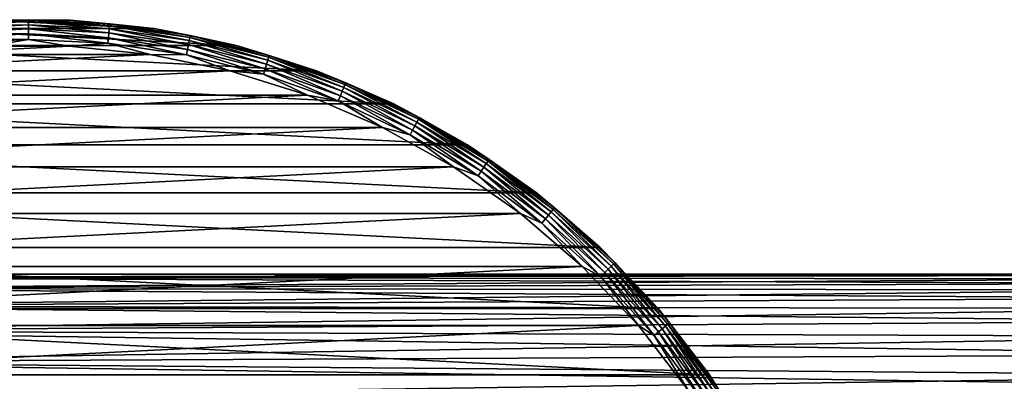
# Model space of a CAD drawing. Units: millimetres. Extents: x -107 to 107, y -42 to 78.
# Drawn here: x -75 to -38, y 18 to 32 of the extents above; entities that cross this region are included whole.
import ezdxf

# ---------------------------------------------------------------- set-up
doc = ezdxf.new("R2010")
doc.units = ezdxf.units.MM
doc.header["$LTSCALE"] = 65.185185
for name, color, linetype in [('1', 7, 'CONTINUOUS'), ('239', 7, 'CONTINUOUS'), ('240', 7, 'CONTINUOUS'), ('241', 7, 'CONTINUOUS'), ('243', 7, 'CONTINUOUS')]:
    doc.layers.add(name, color=color, linetype=linetype)

msp = doc.modelspace()

# ---------------------------------------------------------------- linework, layer by layer
at = {"layer": '1', "color": 7, "linetype": 'CONTINUOUS', "true_color": 0xaaaaaa}
for points in [[(-30.49, 21.993, -0.567), (-30.409, 21.934, -1.701), (-89, 22, 0), (-30.49, 21.993, -0.567)], [(-89, 22, 0), (-30.409, 21.934, -1.701), (-89, 21.862, -2.463), (-89, 22, 0)], [(-30.49, 21.993, 0.565), (-30.49, 21.993, -0.567), (-89, 22, 0), (-30.49, 21.993, 0.565)], [(-89, 21.862, 2.463), (-30.49, 21.993, 0.565), (-89, 22, 0), (-89, 21.862, 2.463)], [(-30.409, 21.934, 1.7), (-30.49, 21.993, 0.565), (-89, 21.862, 2.463), (-30.409, 21.934, 1.7)], [(-30.409, 21.934, -1.701), (-30.245, 21.816, -2.841), (-89, 21.862, -2.463), (-30.409, 21.934, -1.701)], [(-30.245, 21.816, 2.84), (-30.409, 21.934, 1.7), (-89, 21.862, 2.463), (-30.245, 21.816, 2.84)], [(-30.245, 21.816, -2.841), (-29.994, 21.635, -3.991), (-89, 21.862, -2.463), (-30.245, 21.816, -2.841)], [(-89, 21.862, -2.463), (-29.994, 21.635, -3.991), (-89, 21.448, -4.895), (-89, 21.862, -2.463)], [(-89, 21.448, 4.895), (-30.245, 21.816, 2.84), (-89, 21.862, 2.463), (-89, 21.448, 4.895)], [(-29.994, 21.635, 3.99), (-30.245, 21.816, 2.84), (-89, 21.448, 4.895), (-29.994, 21.635, 3.99)], [(-29.994, 21.635, -3.991), (-29.651, 21.387, -5.155), (-89, 21.448, -4.895), (-29.994, 21.635, -3.991)], [(-29.651, 21.388, 5.154), (-29.994, 21.635, 3.99), (-89, 21.448, 4.895), (-29.651, 21.388, 5.154)], [(-29.651, 21.387, -5.155), (-29.208, 21.068, -6.334), (-89, 21.448, -4.895), (-29.651, 21.387, -5.155)], [(-89, 21.448, -4.895), (-29.208, 21.068, -6.334), (-89, 20.765, -7.266), (-89, 21.448, -4.895)], [(-89, 20.765, 7.266), (-29.651, 21.388, 5.154), (-89, 21.448, 4.895), (-89, 20.765, 7.266)], [(-29.209, 21.069, 6.333), (-29.651, 21.388, 5.154), (-89, 20.765, 7.266), (-29.209, 21.069, 6.333)], [(-28.658, 20.671, 7.53), (-29.209, 21.069, 6.333), (-89, 20.765, 7.266), (-28.658, 20.671, 7.53)], [(-29.208, 21.068, -6.334), (-28.657, 20.671, -7.531), (-89, 20.765, -7.266), (-29.208, 21.068, -6.334)], [(-28.657, 20.671, -7.531), (-27.986, 20.187, -8.746), (-89, 20.765, -7.266), (-28.657, 20.671, -7.531)], [(-89, 20.765, -7.266), (-27.986, 20.187, -8.746), (-89, 19.821, -9.545), (-89, 20.765, -7.266)], [(-89, 19.821, 9.545), (-28.658, 20.671, 7.53), (-89, 20.765, 7.266), (-89, 19.821, 9.545)], [(-27.987, 20.187, 8.745), (-28.658, 20.671, 7.53), (-89, 19.821, 9.545), (-27.987, 20.187, 8.745)], [(-27.986, 20.187, -8.746), (-27.183, 19.607, -9.978), (-89, 19.821, -9.545), (-27.986, 20.187, -8.746)], [(-27.183, 19.608, 9.977), (-27.987, 20.187, 8.745), (-89, 19.821, 9.545), (-27.183, 19.608, 9.977)], [(-27.183, 19.607, -9.978), (-26.231, 18.921, -11.225), (-89, 19.821, -9.545), (-27.183, 19.607, -9.978)], [(-89, 19.821, -9.545), (-26.231, 18.921, -11.225), (-89, 18.628, -11.705), (-89, 19.821, -9.545)], [(-89, 18.628, 11.705), (-27.183, 19.608, 9.977), (-89, 19.821, 9.545), (-89, 18.628, 11.705)], [(-26.232, 18.921, 11.224), (-27.183, 19.608, 9.977), (-89, 18.628, 11.705), (-26.232, 18.921, 11.224)], [(-26.231, 18.921, -11.225), (-25.116, 18.117, -12.482), (-89, 18.628, -11.705), (-26.231, 18.921, -11.225)], [(-25.117, 18.117, 12.481), (-26.232, 18.921, 11.224), (-89, 18.628, 11.705), (-25.117, 18.117, 12.481)], [(-25.116, 18.117, -12.482), (-24.493, 17.667, -13.11), (-89, 18.628, -11.705), (-25.116, 18.117, -12.482)], [(-89, 18.628, -11.705), (-24.493, 17.667, -13.11), (-89, 17.2, -13.717), (-89, 18.628, -11.705)], [(-89, 17.2, 13.717), (-25.117, 18.117, 12.481), (-89, 18.628, 11.705), (-89, 17.2, 13.717)], [(-24.494, 17.668, 13.109), (-25.117, 18.117, 12.481), (-89, 17.2, 13.717), (-24.494, 17.668, 13.109)]]:
    msp.add_3dface(points, dxfattribs=at)
at = {"layer": '239', "color": 7, "linetype": 'CONTINUOUS', "true_color": 0xaaaaaa}
for points in [[(-76.558, 30.711, -37.5), (-79.658, 30.395, -37.5), (-73.442, 30.711, -37.5), (-76.558, 30.711, -37.5)], [(-73.442, 30.711, -37.5), (-79.658, 30.395, -37.5), (-70.342, 30.395, -37.5), (-73.442, 30.711, -37.5)], [(-79.658, 30.395, -37.5), (-82.71, 29.768, -37.5), (-70.342, 30.395, -37.5), (-79.658, 30.395, -37.5)], [(-70.342, 30.395, -37.5), (-82.71, 29.768, -37.5), (-67.29, 29.768, -37.5), (-70.342, 30.395, -37.5)], [(-82.71, 29.768, -37.5), (-85.683, 28.835, -37.5), (-67.29, 29.768, -37.5), (-82.71, 29.768, -37.5)], [(-67.29, 29.768, -37.5), (-85.683, 28.835, -37.5), (-64.317, 28.835, -37.5), (-67.29, 29.768, -37.5)], [(-85.683, 28.835, -37.5), (-88.546, 27.606, -37.5), (-64.317, 28.835, -37.5), (-85.683, 28.835, -37.5)], [(-64.317, 28.835, -37.5), (-88.546, 27.606, -37.5), (-61.454, 27.606, -37.5), (-64.317, 28.835, -37.5)], [(-88.546, 27.606, -37.5), (-91.27, 26.093, -37.5), (-61.454, 27.606, -37.5), (-88.546, 27.606, -37.5)], [(-61.454, 27.606, -37.5), (-91.27, 26.093, -37.5), (-58.73, 26.093, -37.5), (-61.454, 27.606, -37.5)], [(-91.27, 26.093, -37.5), (-93.827, 24.312, -37.5), (-58.73, 26.093, -37.5), (-91.27, 26.093, -37.5)], [(-58.73, 26.093, -37.5), (-93.827, 24.312, -37.5), (-56.173, 24.312, -37.5), (-58.73, 26.093, -37.5)], [(-93.827, 24.312, -37.5), (-96.191, 22.282, -37.5), (-56.173, 24.312, -37.5), (-93.827, 24.312, -37.5)], [(-56.173, 24.312, -37.5), (-96.191, 22.282, -37.5), (-53.809, 22.282, -37.5), (-56.173, 24.312, -37.5)], [(-96.191, 22.282, -37.5), (-98.337, 20.023, -37.5), (-53.809, 22.282, -37.5), (-96.191, 22.282, -37.5)], [(-53.809, 22.282, -37.5), (-98.337, 20.023, -37.5), (-51.663, 20.023, -37.5), (-53.809, 22.282, -37.5)], [(-98.337, 20.023, -37.5), (-100.244, 17.559, -37.5), (-51.663, 20.023, -37.5), (-98.337, 20.023, -37.5)], [(-51.663, 20.023, -37.5), (-100.244, 17.559, -37.5), (-49.756, 17.559, -37.5), (-51.663, 20.023, -37.5)]]:
    msp.add_3dface(points, dxfattribs=at)
at = {"layer": '240', "color": 7, "linetype": 'CONTINUOUS', "true_color": 0xaaaaaa}
for points in [[(-76.608, 31.709, -57.5), (-70.192, 31.384, -57.5), (-79.808, 31.384, -57.5), (-76.608, 31.709, -57.5)], [(-73.392, 31.709, -57.5), (-70.192, 31.384, -57.5), (-76.608, 31.709, -57.5), (-73.392, 31.709, -57.5)], [(-79.808, 31.384, -57.5), (-67.042, 30.736, -57.5), (-82.958, 30.736, -57.5), (-79.808, 31.384, -57.5)], [(-70.192, 31.384, -57.5), (-67.042, 30.736, -57.5), (-79.808, 31.384, -57.5), (-70.192, 31.384, -57.5)], [(-82.958, 30.736, -57.5), (-63.973, 29.774, -57.5), (-86.027, 29.774, -57.5), (-82.958, 30.736, -57.5)], [(-67.042, 30.736, -57.5), (-63.973, 29.774, -57.5), (-82.958, 30.736, -57.5), (-67.042, 30.736, -57.5)], [(-86.027, 29.774, -57.5), (-61.017, 28.505, -57.5), (-88.983, 28.505, -57.5), (-86.027, 29.774, -57.5)], [(-63.973, 29.774, -57.5), (-61.017, 28.505, -57.5), (-86.027, 29.774, -57.5), (-63.973, 29.774, -57.5)], [(-88.983, 28.505, -57.5), (-58.205, 26.944, -57.5), (-91.795, 26.944, -57.5), (-88.983, 28.505, -57.5)], [(-61.017, 28.505, -57.5), (-58.205, 26.944, -57.5), (-88.983, 28.505, -57.5), (-61.017, 28.505, -57.5)], [(-91.795, 26.944, -57.5), (-55.566, 25.107, -57.5), (-94.434, 25.107, -57.5), (-91.795, 26.944, -57.5)], [(-58.205, 26.944, -57.5), (-55.566, 25.107, -57.5), (-91.795, 26.944, -57.5), (-58.205, 26.944, -57.5)], [(-94.434, 25.107, -57.5), (-53.125, 23.012, -57.5), (-96.875, 23.012, -57.5), (-94.434, 25.107, -57.5)], [(-55.566, 25.107, -57.5), (-53.125, 23.012, -57.5), (-94.434, 25.107, -57.5), (-55.566, 25.107, -57.5)], [(-96.875, 23.012, -57.5), (-50.909, 20.681, -57.5), (-99.091, 20.681, -57.5), (-96.875, 23.012, -57.5)], [(-53.125, 23.012, -57.5), (-50.909, 20.681, -57.5), (-96.875, 23.012, -57.5), (-53.125, 23.012, -57.5)], [(-99.091, 20.681, -57.5), (-48.941, 18.138, -57.5), (-101.059, 18.138, -57.5), (-99.091, 20.681, -57.5)], [(-50.909, 20.681, -57.5), (-48.941, 18.138, -57.5), (-99.091, 20.681, -57.5), (-50.909, 20.681, -57.5)], [(-101.059, 18.138, -57.5), (-47.239, 15.408, -57.5), (-102.761, 15.408, -57.5), (-101.059, 18.138, -57.5)], [(-48.941, 18.138, -57.5), (-47.239, 15.408, -57.5), (-101.059, 18.138, -57.5), (-48.941, 18.138, -57.5)]]:
    msp.add_3dface(points, dxfattribs=at)
at = {"layer": '241', "color": 7, "linetype": 'CONTINUOUS', "true_color": 0xaaaaaa}
for points in [[(-73.392, 31.709, -57.5), (-76.608, 31.709, -57.5), (-73.392, 31.709, -38.5), (-73.392, 31.709, -57.5)], [(-73.392, 31.709, -38.5), (-76.608, 31.709, -57.5), (-76.608, 31.709, -38.5), (-73.392, 31.709, -38.5)], [(-70.192, 31.384, -57.5), (-73.392, 31.709, -57.5), (-70.192, 31.384, -38.5), (-70.192, 31.384, -57.5)], [(-70.192, 31.384, -38.5), (-73.392, 31.709, -57.5), (-73.392, 31.709, -38.5), (-70.192, 31.384, -38.5)], [(-67.042, 30.736, -57.5), (-70.192, 31.384, -57.5), (-67.042, 30.736, -38.5), (-67.042, 30.736, -57.5)], [(-67.042, 30.736, -38.5), (-70.192, 31.384, -57.5), (-70.192, 31.384, -38.5), (-67.042, 30.736, -38.5)], [(-63.973, 29.774, -57.5), (-67.042, 30.736, -57.5), (-63.973, 29.774, -38.5), (-63.973, 29.774, -57.5)], [(-63.973, 29.774, -38.5), (-67.042, 30.736, -57.5), (-67.042, 30.736, -38.5), (-63.973, 29.774, -38.5)], [(-61.017, 28.505, -57.5), (-63.973, 29.774, -57.5), (-61.017, 28.505, -38.5), (-61.017, 28.505, -57.5)], [(-61.017, 28.505, -38.5), (-63.973, 29.774, -57.5), (-63.973, 29.774, -38.5), (-61.017, 28.505, -38.5)], [(-58.205, 26.944, -57.5), (-61.017, 28.505, -57.5), (-58.205, 26.944, -38.5), (-58.205, 26.944, -57.5)], [(-58.205, 26.944, -38.5), (-61.017, 28.505, -57.5), (-61.017, 28.505, -38.5), (-58.205, 26.944, -38.5)], [(-55.566, 25.107, -57.5), (-58.205, 26.944, -57.5), (-55.566, 25.107, -38.5), (-55.566, 25.107, -57.5)], [(-55.566, 25.107, -38.5), (-58.205, 26.944, -57.5), (-58.205, 26.944, -38.5), (-55.566, 25.107, -38.5)], [(-53.125, 23.012, -57.5), (-55.566, 25.107, -57.5), (-53.125, 23.012, -38.5), (-53.125, 23.012, -57.5)], [(-53.125, 23.012, -38.5), (-55.566, 25.107, -57.5), (-55.566, 25.107, -38.5), (-53.125, 23.012, -38.5)], [(-50.909, 20.681, -57.5), (-53.125, 23.012, -57.5), (-50.909, 20.681, -38.5), (-50.909, 20.681, -57.5)], [(-50.909, 20.681, -38.5), (-53.125, 23.012, -57.5), (-53.125, 23.012, -38.5), (-50.909, 20.681, -38.5)], [(-48.941, 18.138, -57.5), (-50.909, 20.681, -57.5), (-48.941, 18.138, -38.5), (-48.941, 18.138, -57.5)], [(-48.941, 18.138, -38.5), (-50.909, 20.681, -57.5), (-50.909, 20.681, -38.5), (-48.941, 18.138, -38.5)], [(-47.239, 15.408, -57.5), (-48.941, 18.138, -57.5), (-47.239, 15.408, -38.5), (-47.239, 15.408, -57.5)], [(-47.239, 15.408, -38.5), (-48.941, 18.138, -57.5), (-48.941, 18.138, -38.5), (-47.239, 15.408, -38.5)]]:
    msp.add_3dface(points, dxfattribs=at)
at = {"layer": '243', "color": 7, "linetype": 'CONTINUOUS', "true_color": 0xaaaaaa}
for points in [[(-76.608, 31.709, -38.5), (-78.11, 31.572, -38.279), (-75, 31.725, -38.279), (-76.608, 31.709, -38.5)], [(-78.11, 31.572, -38.279), (-75, 31.651, -38.067), (-75, 31.725, -38.279), (-78.11, 31.572, -38.279)], [(-78.102, 31.499, -38.067), (-75, 31.651, -38.067), (-78.11, 31.572, -38.279), (-78.102, 31.499, -38.067)], [(-78.102, 31.499, -38.067), (-75, 31.532, -37.877), (-75, 31.651, -38.067), (-78.102, 31.499, -38.067)], [(-73.392, 31.709, -38.5), (-76.608, 31.709, -38.5), (-75, 31.725, -38.279), (-73.392, 31.709, -38.5)], [(-73.392, 31.709, -38.5), (-75, 31.725, -38.279), (-71.89, 31.572, -38.279), (-73.392, 31.709, -38.5)], [(-75, 31.651, -38.067), (-71.898, 31.499, -38.067), (-75, 31.725, -38.279), (-75, 31.651, -38.067)], [(-75, 31.725, -38.279), (-71.898, 31.499, -38.067), (-71.89, 31.572, -38.279), (-75, 31.725, -38.279)], [(-75, 31.532, -37.877), (-71.909, 31.38, -37.877), (-75, 31.651, -38.067), (-75, 31.532, -37.877)], [(-75, 31.651, -38.067), (-71.909, 31.38, -37.877), (-71.898, 31.499, -38.067), (-75, 31.651, -38.067)], [(-70.192, 31.384, -38.5), (-73.392, 31.709, -38.5), (-71.89, 31.572, -38.279), (-70.192, 31.384, -38.5)], [(-78.091, 31.38, -37.877), (-75, 31.532, -37.877), (-78.102, 31.499, -38.067), (-78.091, 31.38, -37.877)], [(-78.091, 31.38, -37.877), (-75, 31.374, -37.718), (-75, 31.532, -37.877), (-78.091, 31.38, -37.877)], [(-78.075, 31.223, -37.718), (-75, 31.374, -37.718), (-78.091, 31.38, -37.877), (-78.075, 31.223, -37.718)], [(-78.075, 31.223, -37.718), (-75, 31.184, -37.599), (-75, 31.374, -37.718), (-78.075, 31.223, -37.718)], [(-75, 31.374, -37.718), (-71.925, 31.223, -37.718), (-75, 31.532, -37.877), (-75, 31.374, -37.718)], [(-75, 31.532, -37.877), (-71.925, 31.223, -37.718), (-71.909, 31.38, -37.877), (-75, 31.532, -37.877)], [(-75, 31.184, -37.599), (-71.943, 31.034, -37.599), (-75, 31.374, -37.718), (-75, 31.184, -37.599)], [(-75, 31.374, -37.718), (-71.943, 31.034, -37.599), (-71.925, 31.223, -37.718), (-75, 31.374, -37.718)], [(-71.925, 31.223, -37.718), (-68.879, 30.771, -37.718), (-71.909, 31.38, -37.877), (-71.925, 31.223, -37.718)], [(-71.909, 31.38, -37.877), (-68.848, 30.926, -37.877), (-71.898, 31.499, -38.067), (-71.909, 31.38, -37.877)], [(-71.909, 31.38, -37.877), (-68.879, 30.771, -37.718), (-68.848, 30.926, -37.877), (-71.909, 31.38, -37.877)], [(-71.898, 31.499, -38.067), (-68.825, 31.043, -38.067), (-71.89, 31.572, -38.279), (-71.898, 31.499, -38.067)], [(-71.898, 31.499, -38.067), (-68.848, 30.926, -37.877), (-68.825, 31.043, -38.067), (-71.898, 31.499, -38.067)], [(-70.192, 31.384, -38.5), (-71.89, 31.572, -38.279), (-68.811, 31.116, -38.279), (-70.192, 31.384, -38.5)], [(-71.89, 31.572, -38.279), (-68.825, 31.043, -38.067), (-68.811, 31.116, -38.279), (-71.89, 31.572, -38.279)], [(-67.042, 30.736, -38.5), (-70.192, 31.384, -38.5), (-68.811, 31.116, -38.279), (-67.042, 30.736, -38.5)], [(-78.057, 31.034, -37.599), (-75, 31.184, -37.599), (-78.075, 31.223, -37.718), (-78.057, 31.034, -37.599)], [(-78.057, 31.034, -37.599), (-75, 30.973, -37.525), (-75, 31.184, -37.599), (-78.057, 31.034, -37.599)], [(-78.036, 30.823, -37.525), (-75, 30.973, -37.525), (-78.057, 31.034, -37.599), (-78.036, 30.823, -37.525)], [(-78.036, 30.823, -37.525), (-76.558, 30.711, -37.5), (-75, 30.973, -37.525), (-78.036, 30.823, -37.525)], [(-76.558, 30.711, -37.5), (-73.442, 30.711, -37.5), (-75, 30.973, -37.525), (-76.558, 30.711, -37.5)], [(-75, 30.973, -37.525), (-71.964, 30.823, -37.525), (-75, 31.184, -37.599), (-75, 30.973, -37.525)], [(-75, 31.184, -37.599), (-71.964, 30.823, -37.525), (-71.943, 31.034, -37.599), (-75, 31.184, -37.599)], [(-75, 30.973, -37.525), (-73.442, 30.711, -37.5), (-71.964, 30.823, -37.525), (-75, 30.973, -37.525)], [(-71.964, 30.823, -37.525), (-68.958, 30.377, -37.525), (-71.943, 31.034, -37.599), (-71.964, 30.823, -37.525)], [(-71.943, 31.034, -37.599), (-68.916, 30.585, -37.599), (-71.925, 31.223, -37.718), (-71.943, 31.034, -37.599)], [(-71.943, 31.034, -37.599), (-68.958, 30.377, -37.525), (-68.916, 30.585, -37.599), (-71.943, 31.034, -37.599)], [(-71.925, 31.223, -37.718), (-68.916, 30.585, -37.599), (-68.879, 30.771, -37.718), (-71.925, 31.223, -37.718)], [(-68.879, 30.771, -37.718), (-65.893, 30.023, -37.718), (-68.848, 30.926, -37.877), (-68.879, 30.771, -37.718)], [(-68.848, 30.926, -37.877), (-65.847, 30.174, -37.877), (-68.825, 31.043, -38.067), (-68.848, 30.926, -37.877)], [(-68.848, 30.926, -37.877), (-65.893, 30.023, -37.718), (-65.847, 30.174, -37.877), (-68.848, 30.926, -37.877)], [(-68.825, 31.043, -38.067), (-65.812, 30.288, -38.067), (-68.811, 31.116, -38.279), (-68.825, 31.043, -38.067)], [(-68.825, 31.043, -38.067), (-65.847, 30.174, -37.877), (-65.812, 30.288, -38.067), (-68.825, 31.043, -38.067)], [(-67.042, 30.736, -38.5), (-68.811, 31.116, -38.279), (-65.791, 30.359, -38.279), (-67.042, 30.736, -38.5)], [(-68.811, 31.116, -38.279), (-65.812, 30.288, -38.067), (-65.791, 30.359, -38.279), (-68.811, 31.116, -38.279)], [(-73.442, 30.711, -37.5), (-70.342, 30.395, -37.5), (-71.964, 30.823, -37.525), (-73.442, 30.711, -37.5)], [(-71.964, 30.823, -37.525), (-70.342, 30.395, -37.5), (-68.958, 30.377, -37.525), (-71.964, 30.823, -37.525)], [(-68.958, 30.377, -37.525), (-66.009, 29.639, -37.525), (-68.916, 30.585, -37.599), (-68.958, 30.377, -37.525)], [(-68.916, 30.585, -37.599), (-65.948, 29.841, -37.599), (-68.879, 30.771, -37.718), (-68.916, 30.585, -37.599)], [(-68.916, 30.585, -37.599), (-66.009, 29.639, -37.525), (-65.948, 29.841, -37.599), (-68.916, 30.585, -37.599)], [(-68.879, 30.771, -37.718), (-65.948, 29.841, -37.599), (-65.893, 30.023, -37.718), (-68.879, 30.771, -37.718)], [(-63.973, 29.774, -38.5), (-67.042, 30.736, -38.5), (-65.791, 30.359, -38.279), (-63.973, 29.774, -38.5)], [(-70.342, 30.395, -37.5), (-67.29, 29.768, -37.5), (-68.958, 30.377, -37.525), (-70.342, 30.395, -37.5)], [(-68.958, 30.377, -37.525), (-67.29, 29.768, -37.5), (-66.009, 29.639, -37.525), (-68.958, 30.377, -37.525)], [(-65.893, 30.023, -37.718), (-62.994, 28.986, -37.718), (-65.847, 30.174, -37.877), (-65.893, 30.023, -37.718)], [(-65.847, 30.174, -37.877), (-62.933, 29.132, -37.877), (-65.812, 30.288, -38.067), (-65.847, 30.174, -37.877)], [(-65.847, 30.174, -37.877), (-62.994, 28.986, -37.718), (-62.933, 29.132, -37.877), (-65.847, 30.174, -37.877)], [(-65.812, 30.288, -38.067), (-62.888, 29.242, -38.067), (-65.791, 30.359, -38.279), (-65.812, 30.288, -38.067)], [(-65.812, 30.288, -38.067), (-62.933, 29.132, -37.877), (-62.888, 29.242, -38.067), (-65.812, 30.288, -38.067)], [(-63.973, 29.774, -38.5), (-65.791, 30.359, -38.279), (-62.859, 29.31, -38.279), (-63.973, 29.774, -38.5)], [(-65.791, 30.359, -38.279), (-62.888, 29.242, -38.067), (-62.859, 29.31, -38.279), (-65.791, 30.359, -38.279)], [(-67.29, 29.768, -37.5), (-64.317, 28.835, -37.5), (-66.009, 29.639, -37.525), (-67.29, 29.768, -37.5)], [(-66.009, 29.639, -37.525), (-63.147, 28.615, -37.525), (-65.948, 29.841, -37.599), (-66.009, 29.639, -37.525)], [(-65.948, 29.841, -37.599), (-63.066, 28.81, -37.599), (-65.893, 30.023, -37.718), (-65.948, 29.841, -37.599)], [(-65.948, 29.841, -37.599), (-63.147, 28.615, -37.525), (-63.066, 28.81, -37.599), (-65.948, 29.841, -37.599)], [(-65.893, 30.023, -37.718), (-63.066, 28.81, -37.599), (-62.994, 28.986, -37.718), (-65.893, 30.023, -37.718)], [(-61.017, 28.505, -38.5), (-63.973, 29.774, -38.5), (-62.859, 29.31, -38.279), (-61.017, 28.505, -38.5)], [(-66.009, 29.639, -37.525), (-64.317, 28.835, -37.5), (-63.147, 28.615, -37.525), (-66.009, 29.639, -37.525)], [(-62.994, 28.986, -37.718), (-60.21, 27.669, -37.718), (-62.933, 29.132, -37.877), (-62.994, 28.986, -37.718)], [(-62.933, 29.132, -37.877), (-60.136, 27.809, -37.877), (-62.888, 29.242, -38.067), (-62.933, 29.132, -37.877)], [(-62.933, 29.132, -37.877), (-60.21, 27.669, -37.718), (-60.136, 27.809, -37.877), (-62.933, 29.132, -37.877)], [(-62.888, 29.242, -38.067), (-60.08, 27.914, -38.067), (-62.859, 29.31, -38.279), (-62.888, 29.242, -38.067)], [(-62.888, 29.242, -38.067), (-60.136, 27.809, -37.877), (-60.08, 27.914, -38.067), (-62.888, 29.242, -38.067)], [(-61.017, 28.505, -38.5), (-62.859, 29.31, -38.279), (-60.045, 27.979, -38.279), (-61.017, 28.505, -38.5)], [(-62.859, 29.31, -38.279), (-60.08, 27.914, -38.067), (-60.045, 27.979, -38.279), (-62.859, 29.31, -38.279)], [(-64.317, 28.835, -37.5), (-61.454, 27.606, -37.5), (-63.147, 28.615, -37.525), (-64.317, 28.835, -37.5)], [(-63.147, 28.615, -37.525), (-60.4, 27.315, -37.525), (-63.066, 28.81, -37.599), (-63.147, 28.615, -37.525)], [(-63.066, 28.81, -37.599), (-60.3, 27.502, -37.599), (-62.994, 28.986, -37.718), (-63.066, 28.81, -37.599)], [(-63.066, 28.81, -37.599), (-60.4, 27.315, -37.525), (-60.3, 27.502, -37.599), (-63.066, 28.81, -37.599)], [(-62.994, 28.986, -37.718), (-60.3, 27.502, -37.599), (-60.21, 27.669, -37.718), (-62.994, 28.986, -37.718)], [(-63.147, 28.615, -37.525), (-61.454, 27.606, -37.5), (-60.4, 27.315, -37.525), (-63.147, 28.615, -37.525)], [(-58.205, 26.944, -38.5), (-61.017, 28.505, -38.5), (-60.045, 27.979, -38.279), (-58.205, 26.944, -38.5)], [(-60.136, 27.809, -37.877), (-57.482, 26.218, -37.877), (-60.08, 27.914, -38.067), (-60.136, 27.809, -37.877)], [(-60.08, 27.914, -38.067), (-57.415, 26.317, -38.067), (-60.045, 27.979, -38.279), (-60.08, 27.914, -38.067)], [(-60.08, 27.914, -38.067), (-57.482, 26.218, -37.877), (-57.415, 26.317, -38.067), (-60.08, 27.914, -38.067)], [(-58.205, 26.944, -38.5), (-60.045, 27.979, -38.279), (-57.374, 26.379, -38.279), (-58.205, 26.944, -38.5)], [(-60.045, 27.979, -38.279), (-57.415, 26.317, -38.067), (-57.374, 26.379, -38.279), (-60.045, 27.979, -38.279)], [(-61.454, 27.606, -37.5), (-58.73, 26.093, -37.5), (-60.4, 27.315, -37.525), (-61.454, 27.606, -37.5)], [(-60.3, 27.502, -37.599), (-57.675, 25.929, -37.599), (-60.21, 27.669, -37.718), (-60.3, 27.502, -37.599)], [(-60.21, 27.669, -37.718), (-57.57, 26.086, -37.718), (-60.136, 27.809, -37.877), (-60.21, 27.669, -37.718)], [(-60.21, 27.669, -37.718), (-57.675, 25.929, -37.599), (-57.57, 26.086, -37.718), (-60.21, 27.669, -37.718)], [(-60.136, 27.809, -37.877), (-57.57, 26.086, -37.718), (-57.482, 26.218, -37.877), (-60.136, 27.809, -37.877)], [(-60.4, 27.315, -37.525), (-57.793, 25.753, -37.525), (-60.3, 27.502, -37.599), (-60.4, 27.315, -37.525)], [(-60.4, 27.315, -37.525), (-58.73, 26.093, -37.5), (-57.793, 25.753, -37.525), (-60.4, 27.315, -37.525)], [(-60.3, 27.502, -37.599), (-57.793, 25.753, -37.525), (-57.675, 25.929, -37.599), (-60.3, 27.502, -37.599)], [(-55.566, 25.107, -38.5), (-58.205, 26.944, -38.5), (-57.374, 26.379, -38.279), (-55.566, 25.107, -38.5)], [(-57.415, 26.317, -38.067), (-54.921, 24.467, -38.067), (-57.374, 26.379, -38.279), (-57.415, 26.317, -38.067)], [(-55.566, 25.107, -38.5), (-57.374, 26.379, -38.279), (-54.874, 24.524, -38.279), (-55.566, 25.107, -38.5)], [(-57.374, 26.379, -38.279), (-54.921, 24.467, -38.067), (-54.874, 24.524, -38.279), (-57.374, 26.379, -38.279)], [(-58.73, 26.093, -37.5), (-56.173, 24.312, -37.5), (-57.793, 25.753, -37.525), (-58.73, 26.093, -37.5)], [(-57.675, 25.929, -37.599), (-55.217, 24.106, -37.599), (-57.57, 26.086, -37.718), (-57.675, 25.929, -37.599)], [(-57.57, 26.086, -37.718), (-55.097, 24.252, -37.718), (-57.482, 26.218, -37.877), (-57.57, 26.086, -37.718)], [(-57.57, 26.086, -37.718), (-55.217, 24.106, -37.599), (-55.097, 24.252, -37.718), (-57.57, 26.086, -37.718)], [(-57.482, 26.218, -37.877), (-54.996, 24.375, -37.877), (-57.415, 26.317, -38.067), (-57.482, 26.218, -37.877)], [(-57.482, 26.218, -37.877), (-55.097, 24.252, -37.718), (-54.996, 24.375, -37.877), (-57.482, 26.218, -37.877)], [(-57.415, 26.317, -38.067), (-54.996, 24.375, -37.877), (-54.921, 24.467, -38.067), (-57.415, 26.317, -38.067)], [(-57.793, 25.753, -37.525), (-55.351, 23.942, -37.525), (-57.675, 25.929, -37.599), (-57.793, 25.753, -37.525)], [(-57.793, 25.753, -37.525), (-56.173, 24.312, -37.5), (-55.351, 23.942, -37.525), (-57.793, 25.753, -37.525)], [(-57.675, 25.929, -37.599), (-55.351, 23.942, -37.525), (-55.217, 24.106, -37.599), (-57.675, 25.929, -37.599)], [(-53.125, 23.012, -38.5), (-55.566, 25.107, -38.5), (-54.874, 24.524, -38.279), (-53.125, 23.012, -38.5)], [(-54.921, 24.467, -38.067), (-52.619, 22.381, -38.067), (-54.874, 24.524, -38.279), (-54.921, 24.467, -38.067)], [(-53.125, 23.012, -38.5), (-54.874, 24.524, -38.279), (-52.567, 22.433, -38.279), (-53.125, 23.012, -38.5)], [(-54.874, 24.524, -38.279), (-52.619, 22.381, -38.067), (-52.567, 22.433, -38.279), (-54.874, 24.524, -38.279)], [(-56.173, 24.312, -37.5), (-53.809, 22.282, -37.5), (-55.351, 23.942, -37.525), (-56.173, 24.312, -37.5)], [(-55.217, 24.106, -37.599), (-52.95, 22.05, -37.599), (-55.097, 24.252, -37.718), (-55.217, 24.106, -37.599)], [(-55.097, 24.252, -37.718), (-52.815, 22.185, -37.718), (-54.996, 24.375, -37.877), (-55.097, 24.252, -37.718)], [(-55.097, 24.252, -37.718), (-52.95, 22.05, -37.599), (-52.815, 22.185, -37.718), (-55.097, 24.252, -37.718)], [(-54.996, 24.375, -37.877), (-52.703, 22.297, -37.877), (-54.921, 24.467, -38.067), (-54.996, 24.375, -37.877)], [(-54.996, 24.375, -37.877), (-52.815, 22.185, -37.718), (-52.703, 22.297, -37.877), (-54.996, 24.375, -37.877)], [(-54.921, 24.467, -38.067), (-52.703, 22.297, -37.877), (-52.619, 22.381, -38.067), (-54.921, 24.467, -38.067)], [(-55.351, 23.942, -37.525), (-53.099, 21.901, -37.525), (-55.217, 24.106, -37.599), (-55.351, 23.942, -37.525)], [(-55.351, 23.942, -37.525), (-53.809, 22.282, -37.5), (-53.099, 21.901, -37.525), (-55.351, 23.942, -37.525)], [(-55.217, 24.106, -37.599), (-53.099, 21.901, -37.525), (-52.95, 22.05, -37.599), (-55.217, 24.106, -37.599)], [(-50.909, 20.681, -38.5), (-53.125, 23.012, -38.5), (-52.567, 22.433, -38.279), (-50.909, 20.681, -38.5)], [(-53.809, 22.282, -37.5), (-51.663, 20.023, -37.5), (-53.099, 21.901, -37.525), (-53.809, 22.282, -37.5)], [(-52.815, 22.185, -37.718), (-50.748, 19.903, -37.718), (-52.703, 22.297, -37.877), (-52.815, 22.185, -37.718)], [(-52.703, 22.297, -37.877), (-50.625, 20.004, -37.877), (-52.619, 22.381, -38.067), (-52.703, 22.297, -37.877)], [(-52.703, 22.297, -37.877), (-50.748, 19.903, -37.718), (-50.625, 20.004, -37.877), (-52.703, 22.297, -37.877)], [(-52.619, 22.381, -38.067), (-50.533, 20.079, -38.067), (-52.567, 22.433, -38.279), (-52.619, 22.381, -38.067)], [(-52.619, 22.381, -38.067), (-50.625, 20.004, -37.877), (-50.533, 20.079, -38.067), (-52.619, 22.381, -38.067)], [(-50.909, 20.681, -38.5), (-52.567, 22.433, -38.279), (-50.476, 20.126, -38.279), (-50.909, 20.681, -38.5)], [(-52.567, 22.433, -38.279), (-50.533, 20.079, -38.067), (-50.476, 20.126, -38.279), (-52.567, 22.433, -38.279)], [(-53.099, 21.901, -37.525), (-51.058, 19.649, -37.525), (-52.95, 22.05, -37.599), (-53.099, 21.901, -37.525)], [(-53.099, 21.901, -37.525), (-51.663, 20.023, -37.5), (-51.058, 19.649, -37.525), (-53.099, 21.901, -37.525)], [(-52.95, 22.05, -37.599), (-50.894, 19.783, -37.599), (-52.815, 22.185, -37.718), (-52.95, 22.05, -37.599)], [(-52.95, 22.05, -37.599), (-51.058, 19.649, -37.525), (-50.894, 19.783, -37.599), (-52.95, 22.05, -37.599)], [(-52.815, 22.185, -37.718), (-50.894, 19.783, -37.599), (-50.748, 19.903, -37.718), (-52.815, 22.185, -37.718)], [(-48.941, 18.138, -38.5), (-50.909, 20.681, -38.5), (-50.476, 20.126, -38.279), (-48.941, 18.138, -38.5)], [(-51.663, 20.023, -37.5), (-49.756, 17.559, -37.5), (-51.058, 19.649, -37.525), (-51.663, 20.023, -37.5)], [(-50.748, 19.903, -37.718), (-48.914, 17.43, -37.718), (-50.625, 20.004, -37.877), (-50.748, 19.903, -37.718)], [(-50.625, 20.004, -37.877), (-48.782, 17.518, -37.877), (-50.533, 20.079, -38.067), (-50.625, 20.004, -37.877)], [(-50.625, 20.004, -37.877), (-48.914, 17.43, -37.718), (-48.782, 17.518, -37.877), (-50.625, 20.004, -37.877)], [(-50.533, 20.079, -38.067), (-48.683, 17.585, -38.067), (-50.476, 20.126, -38.279), (-50.533, 20.079, -38.067)], [(-50.533, 20.079, -38.067), (-48.782, 17.518, -37.877), (-48.683, 17.585, -38.067), (-50.533, 20.079, -38.067)], [(-48.941, 18.138, -38.5), (-50.476, 20.126, -38.279), (-48.621, 17.626, -38.279), (-48.941, 18.138, -38.5)], [(-50.476, 20.126, -38.279), (-48.683, 17.585, -38.067), (-48.621, 17.626, -38.279), (-50.476, 20.126, -38.279)], [(-51.058, 19.649, -37.525), (-49.247, 17.207, -37.525), (-50.894, 19.783, -37.599), (-51.058, 19.649, -37.525)], [(-51.058, 19.649, -37.525), (-49.756, 17.559, -37.5), (-49.247, 17.207, -37.525), (-51.058, 19.649, -37.525)], [(-50.894, 19.783, -37.599), (-49.071, 17.325, -37.599), (-50.748, 19.903, -37.718), (-50.894, 19.783, -37.599)], [(-50.894, 19.783, -37.599), (-49.247, 17.207, -37.525), (-49.071, 17.325, -37.599), (-50.894, 19.783, -37.599)], [(-50.748, 19.903, -37.718), (-49.071, 17.325, -37.599), (-48.914, 17.43, -37.718), (-50.748, 19.903, -37.718)], [(-47.239, 15.408, -38.5), (-48.941, 18.138, -38.5), (-48.621, 17.626, -38.279), (-47.239, 15.408, -38.5)]]:
    msp.add_3dface(points, dxfattribs=at)

doc.saveas('drawing.dxf')
